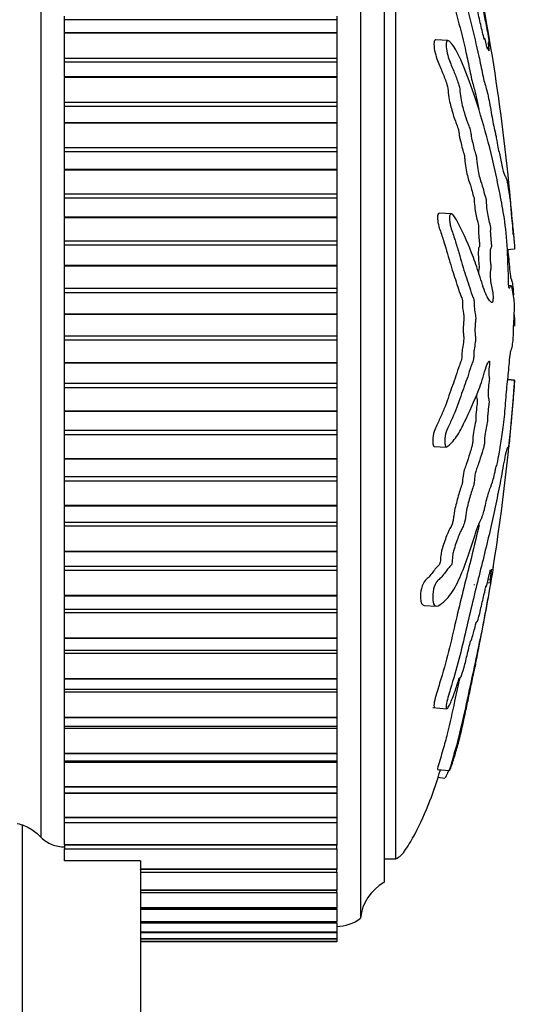
# Model space of a CAD drawing. Units: millimetres. Extents: x 0 to 835, y 0 to 1165.
# Drawn here: x 583 to 604, y 691 to 733 of the extents above; entities that cross this region are included whole.
import ezdxf
from ezdxf import colors
from ezdxf.entities.mleader import LeaderData, LeaderLine
from ezdxf.math import Vec2, Vec3

# ---------------------------------------------------------------- set-up
doc = ezdxf.new("R2010")
doc.units = ezdxf.units.MM
doc.layers.add('DV3_Défaut', color=7, linetype='Continuous')
doc.layers.add('Défaut', color=7, linetype='Continuous')

# ---------------------------------------------------------------- blocks, each defined once
blk = doc.blocks.new('_DOT')
at = {"color": 0}
blk.add_line((0, 0), (-1, 0), dxfattribs=at)
at = {"color": 0, "const_width": 0.333}
blk.add_lwpolyline([(-0.1665, 0, 1), (0.1665, 0, 1)], format="xyb", close=True, dxfattribs=at)
blk = doc.blocks.new('SE2')
at = {"layer": 'DV3_Défaut', "color": 7, "linetype": 'Continuous'}
for p, q in [((583.402, 746.003), (583.402, 698.42)), ((596.902, 746.003), (596.902, 695.003)), ((597.902, 744.503), (597.902, 696.503)), ((598.402, 697.503), (598.402, 743.503)), ((584.402, 732.965), (584.402, 733.121)), ((595.902, 733.121), (595.902, 732.965)), ((584.402, 732.415), (584.402, 732.965)), ((595.902, 732.965), (584.402, 732.965)), ((595.902, 732.965), (595.902, 732.415)), ((584.402, 732.415), (584.402, 732.396)), ((595.902, 732.415), (584.402, 732.415)), ((584.402, 731.326), (584.402, 732.396)), ((595.902, 732.396), (584.402, 732.396)), ((595.902, 732.415), (595.902, 732.396)), ((595.902, 732.396), (595.902, 731.326)), ((600.602, 732.083), (600.087, 732.111)), ((584.402, 731.164), (584.402, 731.326)), ((595.902, 731.326), (584.402, 731.326)), ((584.402, 730.544), (584.402, 731.164)), ((595.902, 731.164), (584.402, 731.164)), ((595.902, 731.326), (595.902, 731.164)), ((595.902, 731.164), (595.902, 730.544)), ((584.402, 730.544), (584.402, 730.525)), ((595.902, 730.544), (584.402, 730.544)), ((584.402, 729.467), (584.402, 730.525)), ((595.902, 730.525), (584.402, 730.525)), ((595.902, 730.544), (595.902, 730.525)), ((595.902, 730.525), (595.902, 729.467)), ((584.402, 729.3), (584.402, 729.467)), ((595.902, 729.467), (584.402, 729.467)), ((595.902, 729.467), (595.902, 729.3)), ((584.402, 728.614), (584.402, 729.3)), ((595.902, 729.3), (584.402, 729.3)), ((595.902, 729.3), (595.902, 728.614)), ((584.402, 728.614), (584.402, 728.594)), ((595.902, 728.614), (584.402, 728.614)), ((584.402, 727.554), (584.402, 728.594)), ((595.902, 728.594), (584.402, 728.594)), ((595.902, 728.614), (595.902, 728.594)), ((595.902, 728.594), (595.902, 727.554)), ((584.402, 727.383), (584.402, 727.554)), ((595.902, 727.554), (584.402, 727.554)), ((584.402, 726.634), (584.402, 727.383)), ((595.902, 727.383), (584.402, 727.383)), ((595.902, 727.554), (595.902, 727.383)), ((595.902, 727.383), (595.902, 726.634)), ((584.402, 726.634), (584.402, 726.614)), ((595.902, 726.634), (584.402, 726.634)), ((584.402, 725.599), (584.402, 726.614)), ((595.902, 726.614), (584.402, 726.614)), ((595.902, 726.634), (595.902, 726.614)), ((595.902, 726.614), (595.902, 725.599)), ((584.402, 725.424), (584.402, 725.599)), ((595.902, 725.599), (584.402, 725.599)), ((595.902, 725.599), (595.902, 725.424)), ((584.402, 724.618), (584.402, 725.424)), ((595.902, 725.424), (584.402, 725.424)), ((595.902, 725.424), (595.902, 724.618)), ((600.752, 724.76), (600.245, 724.788)), ((584.402, 724.618), (584.402, 724.598)), ((595.902, 724.618), (584.402, 724.618)), ((584.402, 723.613), (584.402, 724.598)), ((595.902, 724.598), (584.402, 724.598)), ((595.902, 724.618), (595.902, 724.598)), ((595.902, 724.598), (595.902, 723.613)), ((584.402, 723.436), (584.402, 723.613)), ((595.902, 723.613), (584.402, 723.613)), ((595.902, 723.613), (595.902, 723.436)), ((584.402, 722.577), (584.402, 723.436)), ((595.902, 723.436), (584.402, 723.436)), ((595.902, 723.436), (595.902, 722.577)), ((603.421, 723.272), (603.115, 723.24)), ((584.402, 722.577), (584.402, 722.557)), ((595.902, 722.577), (584.402, 722.577)), ((584.402, 721.608), (584.402, 722.557)), ((595.902, 722.557), (584.402, 722.557)), ((595.902, 722.577), (595.902, 722.557)), ((595.902, 722.557), (595.902, 721.608)), ((584.402, 721.43), (584.402, 721.608)), ((595.902, 721.608), (584.402, 721.608)), ((584.402, 720.524), (584.402, 721.43)), ((595.902, 721.43), (584.402, 721.43)), ((595.902, 721.608), (595.902, 721.43)), ((595.902, 721.43), (595.902, 720.524)), ((603.272, 721.726), (603.174, 721.731)), ((603.421, 720.98), (603.42, 720.989)), ((584.402, 720.524), (584.402, 720.503)), ((595.902, 720.524), (584.402, 720.524)), ((584.402, 719.596), (584.402, 720.503)), ((595.902, 720.503), (584.402, 720.503)), ((595.902, 720.524), (595.902, 720.503)), ((595.902, 720.503), (595.902, 719.596)), ((603.421, 720.027), (603.381, 720.024)), ((603.421, 720.027), (603.42, 720.018)), ((584.402, 719.419), (584.402, 719.596)), ((595.902, 719.596), (584.402, 719.596)), ((584.402, 718.47), (584.402, 719.419)), ((595.902, 719.419), (584.402, 719.419)), ((595.902, 719.596), (595.902, 719.419)), ((595.902, 719.419), (595.902, 718.47)), ((584.402, 718.47), (584.402, 718.45)), ((595.902, 718.47), (584.402, 718.47)), ((584.402, 717.59), (584.402, 718.45)), ((595.902, 718.45), (584.402, 718.45)), ((595.902, 718.47), (595.902, 718.45)), ((595.902, 718.45), (595.902, 717.59)), ((603.42, 717.718), (603.13, 717.748)), ((603.421, 717.734), (603.132, 717.764)), ((603.421, 717.734), (603.42, 717.718)), ((584.402, 717.414), (584.402, 717.59)), ((595.902, 717.59), (584.402, 717.59)), ((584.402, 716.429), (584.402, 717.414)), ((595.902, 717.414), (584.402, 717.414)), ((595.902, 717.59), (595.902, 717.414)), ((595.902, 717.414), (595.902, 716.429)), ((584.402, 716.429), (584.402, 716.408)), ((595.902, 716.429), (584.402, 716.429)), ((595.902, 716.429), (595.902, 716.408)), ((584.402, 715.602), (584.402, 716.408)), ((595.902, 716.408), (584.402, 716.408)), ((595.902, 716.408), (595.902, 715.602)), ((584.402, 715.427), (584.402, 715.602)), ((595.902, 715.602), (584.402, 715.602)), ((595.902, 715.602), (595.902, 715.427)), ((584.402, 714.412), (584.402, 715.427)), ((595.902, 715.427), (584.402, 715.427)), ((595.902, 715.427), (595.902, 714.412)), ((600.017, 714.933), (600.524, 714.905)), ((584.402, 714.412), (584.402, 714.392)), ((595.902, 714.412), (584.402, 714.412)), ((584.402, 713.643), (584.402, 714.392)), ((595.902, 714.392), (584.402, 714.392)), ((595.902, 714.412), (595.902, 714.392)), ((595.902, 714.392), (595.902, 713.643)), ((584.402, 713.471), (584.402, 713.643)), ((595.902, 713.643), (584.402, 713.643)), ((595.902, 713.643), (595.902, 713.471)), ((584.402, 712.432), (584.402, 713.471)), ((595.902, 713.471), (584.402, 713.471)), ((595.902, 713.471), (595.902, 712.432)), ((584.402, 712.432), (584.402, 712.412)), ((595.902, 712.432), (584.402, 712.432)), ((584.402, 711.725), (584.402, 712.412)), ((595.902, 712.412), (584.402, 712.412)), ((595.902, 712.432), (595.902, 712.412)), ((595.902, 712.412), (595.902, 711.725)), ((584.402, 711.558), (584.402, 711.725)), ((595.902, 711.725), (584.402, 711.725)), ((584.402, 710.5), (584.402, 711.558)), ((595.902, 711.558), (584.402, 711.558)), ((595.902, 711.725), (595.902, 711.558)), ((595.902, 711.558), (595.902, 710.5)), ((584.402, 710.5), (584.402, 710.481)), ((595.902, 710.5), (584.402, 710.5)), ((584.402, 709.86), (584.402, 710.481)), ((595.902, 710.481), (584.402, 710.481)), ((595.902, 710.5), (595.902, 710.481)), ((595.902, 710.481), (595.902, 709.86)), ((584.402, 709.698), (584.402, 709.86)), ((595.902, 709.86), (584.402, 709.86)), ((595.902, 709.86), (595.902, 709.698)), ((584.402, 708.628), (584.402, 709.698)), ((595.902, 709.698), (584.402, 709.698)), ((595.902, 709.698), (595.902, 708.628)), ((602.276, 709.182), (602.391, 709.17)), ((602.307, 709.311), (602.39, 709.303)), ((584.402, 708.628), (584.402, 708.61)), ((595.902, 708.628), (584.402, 708.628)), ((584.402, 708.059), (584.402, 708.61)), ((595.902, 708.61), (584.402, 708.61)), ((595.902, 708.628), (595.902, 708.61)), ((595.902, 708.61), (595.902, 708.059)), ((599.598, 708.214), (600.114, 708.186)), ((584.402, 707.903), (584.402, 708.059)), ((584.402, 708.059), (595.902, 708.059)), ((584.402, 706.828), (584.402, 707.903)), ((595.902, 707.903), (584.402, 707.903)), ((595.902, 708.059), (595.902, 707.903)), ((595.902, 707.903), (595.902, 706.828)), ((584.402, 706.828), (584.402, 706.811)), ((595.902, 706.828), (584.402, 706.828)), ((584.402, 706.327), (584.402, 706.811)), ((595.902, 706.811), (584.402, 706.811)), ((595.902, 706.828), (595.902, 706.811)), ((595.902, 706.811), (595.902, 706.327)), ((584.402, 706.184), (584.402, 706.327)), ((584.402, 706.327), (595.902, 706.327)), ((584.402, 705.11), (584.402, 706.184)), ((595.902, 706.184), (584.402, 706.184)), ((595.902, 706.327), (595.902, 706.184)), ((595.902, 706.184), (595.902, 705.11)), ((584.402, 705.11), (584.402, 705.094)), ((595.902, 705.11), (584.402, 705.11)), ((584.402, 704.675), (584.402, 705.094)), ((595.902, 705.094), (584.402, 705.094)), ((595.902, 705.11), (595.902, 705.094)), ((595.902, 705.094), (595.902, 704.675)), ((584.402, 704.552), (584.402, 704.675)), ((584.402, 704.675), (595.902, 704.675)), ((584.402, 703.485), (584.402, 704.552)), ((595.902, 704.552), (584.402, 704.552)), ((595.902, 704.675), (595.902, 704.552)), ((595.902, 704.552), (595.902, 703.485)), ((599.968, 703.907), (600.556, 703.845)), ((584.402, 703.485), (584.402, 703.469)), ((595.902, 703.485), (584.402, 703.485)), ((584.402, 703.112), (584.402, 703.469)), ((595.902, 703.469), (584.402, 703.469)), ((584.402, 703.015), (584.402, 703.112)), ((584.402, 703.112), (595.902, 703.112)), ((595.902, 703.485), (595.902, 703.469)), ((595.902, 703.469), (595.902, 703.112)), ((595.902, 703.112), (595.902, 703.015)), ((584.402, 701.962), (584.402, 703.015)), ((595.902, 703.015), (584.402, 703.015)), ((595.902, 703.015), (595.902, 701.962)), ((584.402, 701.962), (584.402, 701.947)), ((595.902, 701.962), (584.402, 701.962)), ((584.402, 701.648), (584.402, 701.947)), ((595.902, 701.947), (584.402, 701.947)), ((595.902, 701.962), (595.902, 701.947)), ((595.902, 701.947), (595.902, 701.648)), ((584.402, 701.583), (584.402, 701.648)), ((584.402, 701.648), (595.902, 701.648)), ((584.402, 700.551), (584.402, 701.583)), ((595.902, 701.583), (584.402, 701.583)), ((595.902, 701.648), (595.902, 701.583)), ((595.902, 701.583), (595.902, 700.551)), ((600.161, 701.289), (600.67, 701.236)), ((600.169, 700.952), (600.479, 700.92)), ((584.402, 700.551), (584.402, 700.537)), ((595.902, 700.551), (584.402, 700.551)), ((584.402, 700.291), (584.402, 700.537)), ((595.902, 700.537), (584.402, 700.537)), ((584.402, 700.265), (584.402, 700.291)), ((584.402, 700.291), (595.902, 700.291)), ((584.402, 699.259), (584.402, 700.265)), ((595.902, 700.265), (584.402, 700.265)), ((595.902, 700.551), (595.902, 700.537)), ((595.902, 700.537), (595.902, 700.291)), ((595.902, 700.291), (595.902, 700.265)), ((595.902, 700.265), (595.902, 699.259)), ((584.402, 699.259), (584.402, 699.247)), ((595.902, 699.259), (584.402, 699.259)), ((584.402, 699.049), (584.402, 699.247)), ((595.902, 699.247), (584.402, 699.247)), ((584.402, 698.095), (584.402, 699.069)), ((584.402, 699.049), (595.902, 699.049)), ((595.902, 699.259), (595.902, 699.247)), ((595.902, 699.247), (595.902, 699.049)), ((595.902, 699.069), (595.902, 698.095)), ((582.602, 698.935), (582.602, 636.503)), ((584.402, 698.095), (584.402, 698.085)), ((595.902, 698.095), (584.402, 698.095)), ((584.402, 698.085), (584.402, 697.93)), ((595.902, 698.085), (584.402, 698.085)), ((584.402, 697.422), (584.402, 697.93)), ((584.402, 697.93), (595.902, 697.93)), ((595.902, 698.095), (595.902, 698.085)), ((595.902, 697.93), (595.902, 698.085)), ((595.902, 697.93), (595.902, 697.067)), ((587.602, 697.422), (584.402, 697.422)), ((587.602, 697.422), (587.602, 697.15)), ((597.902, 697.503), (598.402, 697.503)), ((587.602, 697.15), (587.602, 636.503)), ((587.602, 697.057), (587.602, 697.067)), ((595.902, 697.067), (587.602, 697.067)), ((595.902, 697.057), (587.602, 697.057)), ((587.602, 696.942), (595.902, 696.942)), ((595.902, 697.067), (595.902, 697.057)), ((595.902, 696.942), (595.902, 697.057)), ((595.902, 696.942), (595.902, 696.179)), ((595.902, 696.179), (587.602, 696.179)), ((595.902, 696.17), (587.602, 696.17)), ((587.602, 696.089), (595.902, 696.089)), ((595.902, 696.179), (595.902, 696.17)), ((595.902, 696.089), (595.902, 696.17)), ((595.902, 696.089), (595.902, 695.437)), ((595.902, 695.437), (587.602, 695.437)), ((595.902, 695.43), (587.602, 695.43)), ((587.602, 695.376), (595.902, 695.376)), ((595.902, 695.437), (595.902, 695.43)), ((595.902, 695.376), (595.902, 695.43)), ((595.902, 695.376), (595.902, 694.846)), ((595.902, 694.846), (587.602, 694.846)), ((595.902, 694.841), (587.602, 694.841)), ((587.602, 694.809), (595.902, 694.809)), ((595.902, 694.846), (595.902, 694.841)), ((595.902, 694.809), (595.902, 694.841)), ((595.902, 694.794), (595.902, 694.409)), ((595.902, 694.409), (587.602, 694.409)), ((595.902, 694.406), (587.602, 694.406)), ((587.602, 694.391), (595.902, 694.391)), ((595.902, 694.409), (595.902, 694.406)), ((595.902, 694.391), (595.902, 694.406)), ((595.902, 694.391), (595.902, 694.13)), ((595.902, 694.13), (587.602, 694.13)), ((595.902, 694.128), (587.602, 694.128)), ((587.602, 694.123), (595.902, 694.123)), ((595.902, 694.009), (587.602, 694.009)), ((595.902, 694.008), (587.602, 694.008)), ((595.902, 694.13), (595.902, 694.128)), ((595.902, 694.123), (595.902, 694.128)), ((595.902, 694.123), (595.902, 694.009)), ((595.902, 694.009), (595.902, 694.008))]:
    blk.add_line(p, q, dxfattribs=at)
for centre, radius, start, end in [((515.92, 717.417), 87.688, 4.23584, 11.78314), ((513.409, 724.013), 90.234, 350.94365, 355.84932), ((513.409, 724.013), 90.234, 348.27892, 350.15281), ((598.887, 694.763), 2, 119.5217, 173.0981), ((595.903, 696.253), 1.6, 269.9552, 308.6249)]:
    blk.add_arc(centre, radius, start, end, dxfattribs=at)
for points, knots in [([(600.669, 739.771), (600.673, 739.769), (600.682, 739.752), (600.699, 739.722), (600.709, 739.699), (600.751, 739.59), (600.786, 739.482), (600.846, 739.294), (600.875, 739.201), (600.96, 738.918), (601.013, 738.727), (601.164, 738.144), (601.255, 737.736), (601.396, 737.079), (601.443, 736.856), (601.535, 736.418), (601.58, 736.204), (601.651, 735.862), (601.677, 735.733), (601.709, 735.575), (601.718, 735.534), (601.72, 735.531), (601.716, 735.549), (601.732, 735.476), (601.753, 735.369), (601.776, 735.254), (601.782, 735.223), (601.77, 735.282), (601.763, 735.312), (601.75, 735.375), (601.739, 735.422), (601.757, 735.323), (601.765, 735.279), (601.773, 735.231), (601.768, 735.251), (601.745, 735.356), (601.725, 735.446), (601.701, 735.55), (601.696, 735.57), (601.694, 735.564), (601.693, 735.561), (601.665, 735.684), (601.639, 735.804), (601.591, 736.03), (601.567, 736.138), (601.497, 736.458), (601.451, 736.668), (601.306, 737.327), (601.209, 737.773), (601, 738.599), (600.883, 739.01), (600.677, 739.621), (600.598, 739.844), (600.498, 740.068), (600.474, 740.104), (600.476, 740.045), (600.477, 740.024), (600.49, 739.956), (600.506, 739.896), (600.568, 739.708), (600.61, 739.589), (600.69, 739.347), (600.728, 739.226), (600.838, 738.864), (600.906, 738.624), (601.097, 737.908), (601.204, 737.438), (601.514, 736.033), (601.718, 735.107), (601.96, 733.975), (602.008, 733.751), (602.099, 733.318), (602.143, 733.111), (602.231, 732.671), (602.277, 732.431), (602.334, 732.114), (602.346, 732.049), (602.362, 731.951), (602.367, 731.915), (602.365, 731.919), (602.36, 731.939), (602.343, 732.017), (602.328, 732.076), (602.335, 731.992), (602.341, 731.947), (602.352, 731.867), (602.358, 731.827), (602.353, 731.844), (602.349, 731.858), (602.33, 731.934), (602.315, 731.995), (602.3, 732.008), (602.3, 731.965), (602.322, 731.801), (602.332, 731.732), (602.346, 731.622), (602.338, 731.644), (602.317, 731.712), (602.3, 731.766), (602.285, 731.788), (602.281, 731.784), (602.281, 731.745), (602.284, 731.721), (602.28, 731.717), (602.273, 731.745), (602.249, 731.841), (602.227, 731.931), (602.184, 732.103), (602.16, 732.197), (602.147, 732.181), (602.148, 732.147), (602.145, 732.106), (602.131, 732.162), (602.096, 732.307), (602.071, 732.411), (601.997, 732.729), (601.947, 732.947), (601.87, 733.278), (601.844, 733.389), (601.792, 733.611), (601.764, 733.727), (601.733, 733.797), (601.727, 733.793), (601.715, 733.785), (601.706, 733.793), (601.665, 733.969), (601.637, 734.084), (601.554, 734.405), (601.5, 734.597), (601.418, 734.895), (601.389, 735.007), (601.349, 735.083), (601.336, 735.065), (601.283, 735.239), (601.253, 735.372), (601.195, 735.628), (601.166, 735.757), (601.074, 736.125), (601.009, 736.347), (600.908, 736.624), (600.872, 736.718), (600.824, 736.808), (600.81, 736.826), (600.792, 736.811), (600.791, 736.776), (600.784, 736.737), (600.782, 736.724), (600.768, 736.738), (600.757, 736.77), (600.727, 736.861), (600.707, 736.93), (600.646, 737.125), (600.603, 737.252), (600.468, 737.618), (600.37, 737.847), (600.214, 738.218), (600.162, 738.35), (600.047, 738.551), (600.002, 738.569), (599.933, 738.475), (599.968, 738.227), (600.132, 737.679), (600.242, 737.409), (600.533, 736.626), (600.704, 736.11), (601.146, 734.626), (601.354, 733.696), (601.693, 732.341), (601.806, 731.902), (601.967, 731.169), (602.018, 730.898), (602.096, 730.526), (602.122, 730.412), (602.175, 730.228), (602.201, 730.15), (602.278, 729.863), (602.329, 729.616), (602.429, 729.088), (602.475, 728.804), (602.547, 728.439), (602.572, 728.331), (602.607, 728.184), (602.618, 728.136), (602.641, 728.015), (602.653, 727.937), (602.71, 727.55), (602.753, 727.421), (602.837, 727.063), (602.878, 726.85), (602.955, 726.502), (602.987, 726.413), (603.04, 726.322), (603.062, 726.298), (603.115, 726.094), (603.149, 725.866), (603.189, 725.626), (603.201, 725.559), (603.226, 725.395), (603.24, 725.291), (603.269, 725.006), (603.284, 724.841), (603.311, 724.528), (603.325, 724.379), (603.35, 724.112), (603.361, 724.001), (603.377, 723.863), (603.379, 723.868), (603.389, 723.753), (603.395, 723.673), (603.404, 723.565), (603.404, 723.56), (603.409, 723.488), (603.413, 723.43), (603.419, 723.331), (603.42, 723.301), (603.421, 723.272)], [0, 0, 0, 0, 0.00303, 0.00303, 0.006578, 0.006578, 0.013674, 0.013674, 0.02077, 0.02077, 0.034962, 0.034962, 0.063345, 0.063345, 0.077537, 0.077537, 0.091729, 0.091729, 0.098824, 0.098824, 0.102372, 0.102372, 0.10592, 0.10592, 0.113016, 0.113016, 0.116564, 0.116564, 0.120112, 0.120112, 0.127208, 0.127208, 0.130756, 0.130756, 0.134304, 0.134304, 0.1414, 0.1414, 0.144948, 0.144948, 0.148496, 0.148496, 0.155591, 0.155591, 0.162687, 0.162687, 0.176879, 0.176879, 0.205263, 0.205263, 0.233646, 0.233646, 0.247838, 0.247838, 0.254934, 0.254934, 0.258482, 0.258482, 0.262029, 0.262029, 0.269125, 0.269125, 0.276221, 0.276221, 0.290413, 0.290413, 0.318796, 0.318796, 0.375563, 0.375563, 0.389755, 0.389755, 0.403947, 0.403947, 0.418139, 0.418139, 0.421687, 0.421687, 0.423461, 0.423461, 0.425235, 0.425235, 0.43233, 0.43233, 0.435878, 0.435878, 0.437652, 0.437652, 0.439426, 0.439426, 0.446522, 0.446522, 0.453618, 0.453618, 0.457166, 0.457166, 0.460714, 0.460714, 0.46781, 0.46781, 0.471358, 0.471358, 0.473132, 0.473132, 0.474906, 0.474906, 0.482001, 0.482001, 0.489097, 0.489097, 0.492645, 0.492645, 0.496193, 0.496193, 0.503289, 0.503289, 0.517481, 0.517481, 0.524577, 0.524577, 0.531673, 0.531673, 0.53522, 0.53522, 0.538768, 0.538768, 0.545864, 0.545864, 0.560056, 0.560056, 0.567152, 0.567152, 0.574248, 0.574248, 0.581344, 0.581344, 0.58844, 0.58844, 0.602631, 0.602631, 0.609727, 0.609727, 0.613275, 0.613275, 0.616823, 0.616823, 0.618597, 0.618597, 0.620371, 0.620371, 0.623919, 0.623919, 0.631015, 0.631015, 0.645206, 0.645206, 0.652302, 0.652302, 0.659398, 0.659398, 0.67359, 0.67359, 0.687782, 0.687782, 0.716165, 0.716165, 0.772932, 0.772932, 0.801316, 0.801316, 0.815507, 0.815507, 0.822603, 0.822603, 0.829699, 0.829699, 0.843891, 0.843891, 0.858083, 0.858083, 0.865178, 0.865178, 0.868726, 0.868726, 0.872274, 0.872274, 0.886466, 0.886466, 0.900658, 0.900658, 0.91485, 0.91485, 0.929041, 0.929041, 0.943233, 0.943233, 0.950329, 0.950329, 0.957425, 0.957425, 0.964521, 0.964521, 0.971617, 0.971617, 0.978712, 0.978712, 0.985808, 0.985808, 0.989356, 0.989356, 0.992904, 0.992904, 0.996452, 0.996452, 1, 1, 1, 1]), ([(599.48, 738.498), (599.447, 738.493), (599.433, 738.434), (599.448, 738.164), (599.536, 737.865), (599.741, 737.313), (599.845, 737.053), (600.037, 736.529), (600.127, 736.268), (600.376, 735.501), (600.515, 735.01), (600.762, 734.053), (600.873, 733.587), (601.1, 732.67), (601.215, 732.227), (601.381, 731.524), (601.435, 731.281), (601.541, 730.762), (601.592, 730.481), (601.672, 730.197), (601.698, 730.118), (601.75, 729.931), (601.775, 729.824), (601.836, 729.544), (601.872, 729.36), (601.906, 729.172)], [0, 0, 0, 0, 0.037056, 0.037056, 0.112723, 0.112723, 0.18839, 0.18839, 0.264058, 0.264058, 0.415392, 0.415392, 0.566727, 0.566727, 0.718061, 0.718061, 0.793728, 0.793728, 0.869396, 0.869396, 0.907229, 0.907229, 0.945063, 0.945063, 1, 1, 1, 1]), ([(603.2, 721.604), (603.189, 721.607), (603.175, 721.681), (603.165, 721.917), (603.166, 722.039), (603.158, 722.282), (603.151, 722.402), (603.141, 722.644), (603.138, 722.766), (603.119, 723.374), (603.079, 723.855), (602.978, 724.69), (602.916, 725.005), (602.791, 725.671), (602.725, 726.003), (602.513, 726.99), (602.355, 727.637), (602.014, 728.869), (601.83, 729.457), (601.456, 730.53), (601.28, 730.989), (600.957, 731.665), (600.837, 731.879), (600.671, 732.046), (600.637, 732.078), (600.573, 732.087), (600.546, 732.052), (600.527, 731.886), (600.533, 731.767), (600.578, 731.525), (600.612, 731.41), (600.713, 731.11), (600.783, 730.953), (600.911, 730.638), (600.971, 730.487), (601.054, 730.241), (601.084, 730.154), (601.119, 729.916), (601.128, 729.789), (601.184, 729.43), (601.238, 729.239), (601.334, 728.902), (601.383, 728.759), (601.457, 728.559), (601.481, 728.498), (601.53, 728.36), (601.558, 728.285), (601.582, 728.101), (601.588, 728.036), (601.608, 727.92), (601.62, 727.873), (601.656, 727.742), (601.679, 727.645), (601.724, 727.437), (601.749, 727.363), (601.787, 727.258), (601.801, 727.214), (601.817, 727.087), (601.82, 727.019), (601.852, 726.69), (601.898, 726.453), (601.994, 726.108), (602.044, 725.993), (602.113, 725.744), (602.134, 725.633), (602.169, 725.516), (602.181, 725.497), (602.205, 725.436), (602.218, 725.379), (602.218, 725.196), (602.234, 725.056), (602.267, 724.815), (602.288, 724.718), (602.329, 724.526), (602.348, 724.421), (602.379, 724.297), (602.392, 724.268), (602.406, 724.146), (602.397, 724.094), (602.395, 723.908), (602.408, 723.763), (602.426, 723.572), (602.434, 723.512), (602.444, 723.418), (602.446, 723.376), (602.437, 723.348), (602.431, 723.347), (602.416, 723.332), (602.406, 723.312), (602.392, 723.228), (602.389, 723.163), (602.387, 722.968), (602.39, 722.825), (602.409, 722.635), (602.417, 722.575), (602.422, 722.437), (602.407, 722.418), (602.387, 722.28), (602.386, 722.118), (602.41, 721.871), (602.43, 721.786), (602.467, 721.614), (602.485, 721.53), (602.507, 721.372), (602.513, 721.307), (602.512, 721.173), (602.506, 721.11), (602.48, 720.996), (602.456, 721.014), (602.347, 721.106), (602.256, 721.236), (602.078, 721.708), (601.989, 722.017), (601.803, 722.59), (601.705, 722.861), (601.406, 723.629), (601.215, 724.058), (600.897, 724.623), (600.826, 724.756), (600.733, 724.761), (600.714, 724.751), (600.681, 724.701), (600.665, 724.654), (600.67, 724.517), (600.681, 724.451), (600.699, 724.32), (600.709, 724.254), (600.751, 724.092), (600.786, 724.015), (600.846, 723.835), (600.875, 723.745), (600.96, 723.475), (601.013, 723.296), (601.164, 722.773), (601.255, 722.447), (601.396, 722.024), (601.443, 721.889), (601.535, 721.606), (601.58, 721.457), (601.651, 721.265), (601.677, 721.223), (601.709, 721.106), (601.718, 721.046), (601.72, 720.912), (601.716, 720.843), (601.732, 720.658), (601.753, 720.569), (601.776, 720.409), (601.782, 720.339), (601.77, 720.219), (601.763, 720.158), (601.75, 719.967), (601.739, 719.823), (601.757, 719.648), (601.765, 719.595), (601.773, 719.47), (601.768, 719.398), (601.745, 719.228), (601.725, 719.126), (601.701, 718.954), (601.696, 718.888), (601.694, 718.756), (601.693, 718.684), (601.665, 718.533), (601.639, 718.475), (601.591, 718.35), (601.567, 718.28), (601.497, 718.062), (601.451, 717.911), (601.306, 717.507), (601.209, 717.248), (601, 716.635), (600.883, 716.332), (600.677, 715.88), (600.598, 715.751), (600.498, 715.441), (600.474, 715.305), (600.476, 715.117), (600.477, 715.053), (600.49, 714.941), (600.506, 714.904), (600.568, 714.907), (600.61, 714.959), (600.69, 715.028), (600.728, 715.064), (600.838, 715.179), (600.906, 715.264), (601.097, 715.539), (601.204, 715.751), (601.514, 716.397), (601.718, 716.848), (601.96, 717.47), (602.008, 717.599), (602.099, 717.889), (602.143, 718.051), (602.231, 718.332), (602.277, 718.443), (602.334, 718.524), (602.346, 718.546), (602.362, 718.534), (602.367, 718.513), (602.365, 718.446), (602.36, 718.418), (602.343, 718.271), (602.328, 718.127), (602.335, 717.946), (602.341, 717.895), (602.352, 717.836), (602.358, 717.818), (602.353, 717.754), (602.349, 717.724), (602.33, 717.577), (602.315, 717.458), (602.3, 717.19), (602.3, 717.044), (602.322, 716.932), (602.332, 716.918), (602.346, 716.842), (602.338, 716.761), (602.317, 716.575), (602.3, 716.452), (602.285, 716.253), (602.281, 716.185), (602.281, 716.093), (602.284, 716.064), (602.28, 715.997), (602.273, 715.971), (602.249, 715.836), (602.227, 715.738), (602.184, 715.536), (602.16, 715.419), (602.147, 715.219), (602.148, 715.158), (602.145, 715.029), (602.131, 714.973), (602.096, 714.835), (602.071, 714.753), (601.997, 714.511), (601.947, 714.36), (601.87, 714.137), (601.844, 714.064), (601.792, 713.919), (601.764, 713.834), (601.733, 713.635), (601.727, 713.563), (601.715, 713.421), (601.706, 713.341), (601.665, 713.225), (601.637, 713.144), (601.554, 712.874), (601.5, 712.669), (601.418, 712.372), (601.389, 712.273), (601.349, 712.005), (601.336, 711.847), (601.283, 711.629), (601.253, 711.57), (601.195, 711.459), (601.166, 711.405), (601.074, 711.209), (601.009, 711.038), (600.908, 710.733), (600.872, 710.627), (600.824, 710.44), (600.81, 710.369), (600.792, 710.229), (600.791, 710.164), (600.784, 710.063), (600.782, 710.028), (600.768, 709.958), (600.757, 709.936), (600.727, 709.892), (600.707, 709.877), (600.646, 709.815), (600.603, 709.763), (600.468, 709.587), (600.37, 709.446), (600.214, 709.299), (600.162, 709.268), (600.047, 709.09), (600.002, 708.931), (599.933, 708.508), (599.968, 708.277), (600.132, 708.143), (600.242, 708.219), (600.533, 708.44), (600.704, 708.644), (601.146, 709.374), (601.354, 710.018), (601.693, 711.022), (601.806, 711.378), (601.967, 711.789), (602.018, 711.882), (602.096, 712.078), (602.122, 712.163), (602.175, 712.388), (602.201, 712.516), (602.278, 712.84), (602.329, 712.998), (602.429, 713.273), (602.475, 713.374), (602.547, 713.637), (602.572, 713.745), (602.607, 713.92), (602.618, 713.979), (602.641, 714.071), (602.653, 714.099), (602.71, 714.24), (602.753, 714.544), (602.837, 715.048), (602.878, 715.277), (602.955, 715.789), (602.987, 716.102), (603.04, 716.728), (603.062, 717.046), (603.115, 717.648), (603.149, 717.89), (603.189, 718.304), (603.201, 718.451), (603.226, 718.726), (603.24, 718.858), (603.269, 718.995), (603.284, 719.014), (603.311, 719.089), (603.325, 719.15), (603.35, 719.352), (603.361, 719.485), (603.377, 719.787), (603.379, 719.966), (603.389, 720.196), (603.395, 720.239), (603.404, 720.367), (603.404, 720.461), (603.409, 720.613), (603.413, 720.678), (603.419, 720.818), (603.42, 720.898), (603.421, 720.98)], [0, 0, 0, 0, 0.003832, 0.003832, 0.007865, 0.007865, 0.011898, 0.011898, 0.015931, 0.015931, 0.032063, 0.032063, 0.048196, 0.048196, 0.064328, 0.064328, 0.096592, 0.096592, 0.128857, 0.128857, 0.161121, 0.161121, 0.177254, 0.177254, 0.181287, 0.181287, 0.18532, 0.18532, 0.189353, 0.189353, 0.193386, 0.193386, 0.201452, 0.201452, 0.209518, 0.209518, 0.213551, 0.213551, 0.217584, 0.217584, 0.225651, 0.225651, 0.233717, 0.233717, 0.23775, 0.23775, 0.241783, 0.241783, 0.243799, 0.243799, 0.245816, 0.245816, 0.249849, 0.249849, 0.253882, 0.253882, 0.255899, 0.255899, 0.257915, 0.257915, 0.265981, 0.265981, 0.274047, 0.274047, 0.278081, 0.278081, 0.280097, 0.280097, 0.282114, 0.282114, 0.286147, 0.286147, 0.29018, 0.29018, 0.294213, 0.294213, 0.296229, 0.296229, 0.298246, 0.298246, 0.302279, 0.302279, 0.304295, 0.304295, 0.305304, 0.305304, 0.306312, 0.306312, 0.308329, 0.308329, 0.310345, 0.310345, 0.314378, 0.314378, 0.316395, 0.316395, 0.318411, 0.318411, 0.322444, 0.322444, 0.326477, 0.326477, 0.33051, 0.33051, 0.332527, 0.332527, 0.334543, 0.334543, 0.338577, 0.338577, 0.354709, 0.354709, 0.370841, 0.370841, 0.386973, 0.386973, 0.419238, 0.419238, 0.427304, 0.427304, 0.429321, 0.429321, 0.431337, 0.431337, 0.433354, 0.433354, 0.43537, 0.43537, 0.439403, 0.439403, 0.443436, 0.443436, 0.451503, 0.451503, 0.467635, 0.467635, 0.475701, 0.475701, 0.483767, 0.483767, 0.4878, 0.4878, 0.489817, 0.489817, 0.491833, 0.491833, 0.495866, 0.495866, 0.497883, 0.497883, 0.499899, 0.499899, 0.503932, 0.503932, 0.505949, 0.505949, 0.507965, 0.507965, 0.511999, 0.511999, 0.514015, 0.514015, 0.516032, 0.516032, 0.520065, 0.520065, 0.524098, 0.524098, 0.532164, 0.532164, 0.548296, 0.548296, 0.564428, 0.564428, 0.572495, 0.572495, 0.576528, 0.576528, 0.578544, 0.578544, 0.580561, 0.580561, 0.584594, 0.584594, 0.588627, 0.588627, 0.596693, 0.596693, 0.612825, 0.612825, 0.64509, 0.64509, 0.653156, 0.653156, 0.661222, 0.661222, 0.669288, 0.669288, 0.671305, 0.671305, 0.672313, 0.672313, 0.673321, 0.673321, 0.677354, 0.677354, 0.679371, 0.679371, 0.680379, 0.680379, 0.681387, 0.681387, 0.685421, 0.685421, 0.689454, 0.689454, 0.69147, 0.69147, 0.693487, 0.693487, 0.69752, 0.69752, 0.699536, 0.699536, 0.700545, 0.700545, 0.701553, 0.701553, 0.705586, 0.705586, 0.709619, 0.709619, 0.711636, 0.711636, 0.713652, 0.713652, 0.717685, 0.717685, 0.725751, 0.725751, 0.729784, 0.729784, 0.733817, 0.733817, 0.735834, 0.735834, 0.73785, 0.73785, 0.741884, 0.741884, 0.74995, 0.74995, 0.753983, 0.753983, 0.758016, 0.758016, 0.762049, 0.762049, 0.766082, 0.766082, 0.774148, 0.774148, 0.778181, 0.778181, 0.780198, 0.780198, 0.782214, 0.782214, 0.783222, 0.783222, 0.784231, 0.784231, 0.786247, 0.786247, 0.79028, 0.79028, 0.798347, 0.798347, 0.80238, 0.80238, 0.806413, 0.806413, 0.814479, 0.814479, 0.822545, 0.822545, 0.838677, 0.838677, 0.870942, 0.870942, 0.887074, 0.887074, 0.89514, 0.89514, 0.899173, 0.899173, 0.903206, 0.903206, 0.911272, 0.911272, 0.919339, 0.919339, 0.923372, 0.923372, 0.925388, 0.925388, 0.927405, 0.927405, 0.935471, 0.935471, 0.943537, 0.943537, 0.951603, 0.951603, 0.959669, 0.959669, 0.967735, 0.967735, 0.971769, 0.971769, 0.975802, 0.975802, 0.979835, 0.979835, 0.983868, 0.983868, 0.987901, 0.987901, 0.991934, 0.991934, 0.99395, 0.99395, 0.995967, 0.995967, 0.997983, 0.997983, 1, 1, 1, 1]), ([(600.083, 732.112), (600.07, 732.113), (600.057, 732.107), (600.019, 732.055), (600.008, 731.961), (600.024, 731.726), (600.053, 731.591), (600.154, 731.243), (600.232, 731.074), (600.371, 730.742), (600.436, 730.586), (600.526, 730.335), (600.557, 730.258), (600.605, 730.035), (600.615, 729.899), (600.664, 729.523), (600.721, 729.317), (600.82, 728.965), (600.87, 728.814), (600.946, 728.608), (600.971, 728.544), (601.021, 728.406), (601.05, 728.339), (601.076, 728.155), (601.082, 728.089), (601.101, 727.968), (601.113, 727.917), (601.15, 727.781), (601.174, 727.686), (601.219, 727.472), (601.245, 727.393), (601.283, 727.288), (601.298, 727.245), (601.314, 727.118), (601.317, 727.049), (601.349, 726.723), (601.395, 726.484), (601.491, 726.139), (601.542, 726.022), (601.612, 725.773), (601.633, 725.662), (601.667, 725.546), (601.679, 725.526), (601.702, 725.467), (601.717, 725.414), (601.718, 725.232), (601.732, 725.1), (601.763, 724.862), (601.783, 724.766), (601.823, 724.58), (601.842, 724.479), (601.872, 724.351), (601.883, 724.321), (601.902, 724.228), (601.902, 724.158), (601.892, 724.002), (601.904, 723.857), (601.92, 723.67), (601.926, 723.609), (601.936, 723.52), (601.94, 723.491), (601.946, 723.43), (601.945, 723.395), (601.932, 723.367), (601.921, 723.368), (601.903, 723.324), (601.896, 723.283), (601.885, 723.117), (601.887, 722.978), (601.898, 722.785), (601.904, 722.724), (601.917, 722.605), (601.925, 722.528), (601.914, 722.429), (601.902, 722.415), (601.895, 722.336), (601.894, 722.31), (601.893, 722.284)], [0, 0, 0, 0, 0.012097, 0.012097, 0.041395, 0.041395, 0.070694, 0.070694, 0.129291, 0.129291, 0.187888, 0.187888, 0.217187, 0.217187, 0.246486, 0.246486, 0.305083, 0.305083, 0.36368, 0.36368, 0.392979, 0.392979, 0.422277, 0.422277, 0.436927, 0.436927, 0.451576, 0.451576, 0.480874, 0.480874, 0.510173, 0.510173, 0.524822, 0.524822, 0.539472, 0.539472, 0.598069, 0.598069, 0.656666, 0.656666, 0.685965, 0.685965, 0.700614, 0.700614, 0.715263, 0.715263, 0.744562, 0.744562, 0.77386, 0.77386, 0.803159, 0.803159, 0.817808, 0.817808, 0.832458, 0.832458, 0.861756, 0.861756, 0.876406, 0.876406, 0.88373, 0.88373, 0.891055, 0.891055, 0.905704, 0.905704, 0.920353, 0.920353, 0.949652, 0.949652, 0.964301, 0.964301, 0.978951, 0.978951, 0.9936, 0.9936, 1, 1, 1, 1]), ([(600.244, 724.789), (600.222, 724.79), (600.201, 724.776), (600.166, 724.712), (600.155, 724.655), (600.165, 724.527), (600.175, 724.464), (600.201, 724.278), (600.231, 724.179), (600.322, 723.924), (600.379, 723.752), (600.538, 723.241), (600.632, 722.906), (600.811, 722.302), (600.9, 722.051), (601.031, 721.648), (601.074, 721.508), (601.141, 721.321), (601.164, 721.268), (601.198, 721.182), (601.209, 721.145), (601.222, 721.033), (601.219, 720.964), (601.219, 720.77), (601.241, 720.66), (601.268, 720.506), (601.277, 720.454), (601.283, 720.319), (601.272, 720.258), (601.261, 720.13), (601.257, 720.064), (601.249, 719.93), (601.244, 719.859), (601.252, 719.727), (601.26, 719.673), (601.272, 719.554), (601.274, 719.48), (601.255, 719.29), (601.233, 719.193), (601.208, 719.022), (601.2, 718.966), (601.195, 718.824), (601.197, 718.743), (601.174, 718.572), (601.147, 718.516), (601.098, 718.39), (601.074, 718.321), (601.004, 718.103), (600.957, 717.95), (600.86, 717.677), (600.811, 717.549), (600.661, 717.139), (600.559, 716.812), (600.376, 716.355), (600.311, 716.205), (600.169, 715.901), (600.088, 715.771), (599.986, 715.454), (599.964, 715.314), (599.968, 715.125), (599.97, 715.06), (599.984, 714.961), (599.999, 714.937), (600.017, 714.934)], [0, 0, 0, 0, 0.016251, 0.016251, 0.029222, 0.029222, 0.042194, 0.042194, 0.068138, 0.068138, 0.120026, 0.120026, 0.2238, 0.2238, 0.327575, 0.327575, 0.379463, 0.379463, 0.405407, 0.405407, 0.418379, 0.418379, 0.43135, 0.43135, 0.457294, 0.457294, 0.470266, 0.470266, 0.483238, 0.483238, 0.49621, 0.49621, 0.509182, 0.509182, 0.522153, 0.522153, 0.535125, 0.535125, 0.561069, 0.561069, 0.574041, 0.574041, 0.587013, 0.587013, 0.612957, 0.612957, 0.6389, 0.6389, 0.690788, 0.690788, 0.742675, 0.742675, 0.84645, 0.84645, 0.898338, 0.898338, 0.950225, 0.950225, 0.976169, 0.976169, 0.989141, 0.989141, 1, 1, 1, 1]), ([(603.132, 723.24), (603.147, 723.107), (603.162, 722.978), (603.189, 722.702), (603.201, 722.556), (603.226, 722.281), (603.24, 722.148), (603.269, 722.012), (603.284, 721.993), (603.311, 721.917), (603.325, 721.856), (603.35, 721.654), (603.361, 721.521), (603.37, 721.357), (603.371, 721.342), (603.371, 721.328)], [0, 0, 0, 0, 0.1638936, 0.1638936, 0.3280958, 0.3280958, 0.4922981, 0.4922981, 0.6565003, 0.6565003, 0.8207025, 0.8207025, 0.9849048, 0.9849048, 1, 1, 1, 1]), ([(603.42, 720.989), (603.406, 721.095), (603.39, 721.197), (603.357, 721.385), (603.341, 721.528), (603.304, 721.704), (603.283, 721.734), (603.253, 721.719), (603.243, 721.703), (603.229, 721.669), (603.225, 721.656), (603.221, 721.644)], [0, 0, 0, 0, 0.27057, 0.27057, 0.541141, 0.541141, 0.811711, 0.811711, 0.946996, 0.946996, 1, 1, 1, 1]), ([(603.406, 720.499), (603.406, 720.489), (603.406, 720.479), (603.409, 720.393), (603.413, 720.328), (603.419, 720.189), (603.42, 720.108), (603.421, 720.027)], [0, 0, 0, 0, 0.058863, 0.058863, 0.529431, 0.529431, 1, 1, 1, 1]), ([(603.42, 717.718), (603.406, 717.52), (603.39, 717.319), (603.357, 716.91), (603.341, 716.728), (603.304, 716.315), (603.283, 716.078), (603.253, 715.734), (603.243, 715.618), (603.223, 715.392), (603.213, 715.282), (603.19, 715.048), (603.175, 714.913), (603.165, 714.869), (603.166, 714.912), (603.158, 714.903), (603.151, 714.875), (603.141, 714.856), (603.138, 714.871), (603.119, 714.942), (603.079, 714.805), (602.978, 714.332), (602.916, 713.964), (602.791, 713.291), (602.725, 712.954), (602.513, 711.938), (602.355, 711.251), (602.014, 709.84), (601.83, 709.115), (601.456, 707.585), (601.28, 706.757), (600.957, 705.526), (600.837, 705.109), (600.671, 704.557), (600.637, 704.447), (600.573, 704.212), (600.546, 704.088), (600.527, 703.905), (600.533, 703.846), (600.578, 703.845), (600.612, 703.891), (600.713, 704.075), (600.783, 704.257), (600.911, 704.61), (600.971, 704.794), (601.054, 705.054), (601.084, 705.152), (601.119, 705.188), (601.128, 705.158), (601.184, 705.242), (601.238, 705.426), (601.334, 705.777), (601.383, 705.974), (601.457, 706.282), (601.481, 706.388), (601.53, 706.59), (601.558, 706.706), (601.582, 706.738), (601.588, 706.736), (601.608, 706.786), (601.62, 706.83), (601.656, 706.964), (601.679, 707.043), (601.724, 707.185), (601.749, 707.288), (601.787, 707.451), (601.801, 707.508), (601.817, 707.534), (601.82, 707.516), (601.852, 707.534), (601.898, 707.685), (601.994, 708.072), (602.044, 708.307), (602.113, 708.603), (602.134, 708.678), (602.169, 708.831), (602.181, 708.896), (602.205, 709.009), (602.218, 709.068), (602.218, 708.99), (602.234, 709.028), (602.267, 709.131), (602.288, 709.223), (602.329, 709.399), (602.348, 709.479), (602.379, 709.629), (602.392, 709.696), (602.406, 709.746), (602.397, 709.671), (602.396, 709.633), (602.397, 709.625), (602.398, 709.623)], [0, 0, 0, 0, 0.024305, 0.024305, 0.048609, 0.048609, 0.072914, 0.072914, 0.085067, 0.085067, 0.097219, 0.097219, 0.109371, 0.109371, 0.121524, 0.121524, 0.133676, 0.133676, 0.145828, 0.145828, 0.194438, 0.194438, 0.243047, 0.243047, 0.291657, 0.291657, 0.388876, 0.388876, 0.486095, 0.486095, 0.583314, 0.583314, 0.631923, 0.631923, 0.644075, 0.644075, 0.656228, 0.656228, 0.66838, 0.66838, 0.680533, 0.680533, 0.704837, 0.704837, 0.729142, 0.729142, 0.741294, 0.741294, 0.753447, 0.753447, 0.777751, 0.777751, 0.802056, 0.802056, 0.814209, 0.814209, 0.826361, 0.826361, 0.832437, 0.832437, 0.838513, 0.838513, 0.850666, 0.850666, 0.862818, 0.862818, 0.868894, 0.868894, 0.87497, 0.87497, 0.899275, 0.899275, 0.92358, 0.92358, 0.935732, 0.935732, 0.941808, 0.941808, 0.947885, 0.947885, 0.960037, 0.960037, 0.972189, 0.972189, 0.984342, 0.984342, 0.990418, 0.990418, 0.996494, 0.996494, 1, 1, 1, 1]), ([(603.406, 717.47), (603.406, 717.474), (603.406, 717.478), (603.409, 717.518), (603.413, 717.576), (603.419, 717.675), (603.42, 717.705), (603.421, 717.734)], [0, 0, 0, 0, 0.058338, 0.058338, 0.529169, 0.529169, 1, 1, 1, 1]), ([(601.808, 717.095), (601.811, 717.04), (601.817, 716.993), (601.834, 716.935), (601.848, 716.924), (601.844, 716.791), (601.835, 716.728), (601.812, 716.544), (601.797, 716.417), (601.785, 716.219), (601.785, 716.155), (601.787, 716.036), (601.772, 715.974), (601.741, 715.809), (601.719, 715.715), (601.676, 715.5), (601.654, 715.364), (601.65, 715.169), (601.654, 715.097), (601.632, 714.98), (601.619, 714.94), (601.583, 714.805), (601.557, 714.722), (601.481, 714.479), (601.429, 714.325), (601.35, 714.1), (601.323, 714.031), (601.27, 713.866), (601.243, 713.736), (601.224, 713.521), (601.22, 713.443), (601.197, 713.317), (601.181, 713.292), (601.139, 713.17), (601.111, 713.08), (601.028, 712.795), (600.973, 712.595), (600.891, 712.284), (600.869, 712.148), (600.843, 711.936), (600.834, 711.863), (600.808, 711.742), (600.794, 711.694), (600.721, 711.501), (600.661, 711.426), (600.532, 711.125), (600.462, 710.928), (600.354, 710.589), (600.314, 710.454), (600.289, 710.238), (600.288, 710.172), (600.281, 710.067), (600.276, 710.026), (600.257, 709.965), (600.246, 709.95), (600.194, 709.885), (600.151, 709.853), (600.06, 709.744), (600.012, 709.68), (599.912, 709.549), (599.86, 709.484), (599.752, 709.371), (599.697, 709.334), (599.579, 709.209), (599.517, 709.08), (599.448, 708.794), (599.433, 708.648), (599.447, 708.332), (599.513, 708.227), (599.596, 708.216)], [0, 0, 0, 0, 0.015828, 0.015828, 0.031846, 0.031846, 0.047865, 0.047865, 0.079901, 0.079901, 0.09592, 0.09592, 0.111938, 0.111938, 0.143974, 0.143974, 0.176011, 0.176011, 0.192029, 0.192029, 0.208048, 0.208048, 0.240084, 0.240084, 0.304158, 0.304158, 0.336194, 0.336194, 0.368231, 0.368231, 0.384249, 0.384249, 0.400268, 0.400268, 0.432304, 0.432304, 0.496378, 0.496378, 0.528414, 0.528414, 0.544433, 0.544433, 0.560451, 0.560451, 0.624524, 0.624524, 0.688598, 0.688598, 0.720634, 0.720634, 0.736653, 0.736653, 0.744662, 0.744662, 0.752671, 0.752671, 0.784707, 0.784707, 0.816744, 0.816744, 0.848781, 0.848781, 0.880817, 0.880817, 0.912854, 0.912854, 0.944891, 0.944891, 1, 1, 1, 1]), ([(601.924, 711.625), (601.8, 711.087), (601.668, 710.54), (601.339, 709.213), (601.139, 708.422), (600.838, 707.145), (600.74, 706.704), (600.519, 705.828), (600.395, 705.395), (600.219, 704.816), (600.183, 704.699), (600.11, 704.461), (600.072, 704.336), (600.019, 704.095), (600.008, 703.991), (600.019, 703.915), (600.026, 703.904), (600.035, 703.901)], [0, 0, 0, 0, 0.2323044, 0.2323044, 0.548654, 0.548654, 0.7068287, 0.7068287, 0.8650035, 0.8650035, 0.9045472, 0.9045472, 0.9440909, 0.9440909, 0.9836346, 0.9836346, 1, 1, 1, 1]), ([(602.512, 709.816), (602.513, 709.816), (602.513, 709.815), (602.512, 709.805), (602.506, 709.767), (602.48, 709.602), (602.456, 709.456), (602.347, 708.804), (602.256, 708.296), (602.078, 707.359), (601.989, 706.922), (601.803, 706.032), (601.705, 705.58), (601.406, 704.2), (601.215, 703.233), (600.897, 702.058), (600.826, 701.818), (600.733, 701.493), (600.714, 701.428), (600.681, 701.305), (600.665, 701.242), (600.67, 701.231), (600.681, 701.252), (600.699, 701.285), (600.709, 701.307), (600.751, 701.417), (600.786, 701.525), (600.846, 701.712), (600.875, 701.806), (600.96, 702.088), (601.013, 702.279), (601.164, 702.862), (601.255, 703.27), (601.396, 703.927), (601.443, 704.15), (601.535, 704.588), (601.58, 704.802), (601.651, 705.144), (601.677, 705.273), (601.709, 705.431), (601.718, 705.472), (601.72, 705.476), (601.716, 705.457), (601.73, 705.524), (601.747, 705.61), (601.762, 705.682)], [0, 0, 0, 0, 0.001434, 0.001434, 0.013802, 0.013802, 0.038538, 0.038538, 0.137482, 0.137482, 0.236425, 0.236425, 0.335369, 0.335369, 0.533256, 0.533256, 0.582727, 0.582727, 0.595095, 0.595095, 0.607463, 0.607463, 0.619831, 0.619831, 0.632199, 0.632199, 0.656935, 0.656935, 0.681671, 0.681671, 0.731143, 0.731143, 0.830086, 0.830086, 0.879558, 0.879558, 0.92903, 0.92903, 0.953765, 0.953765, 0.966133, 0.966133, 0.978501, 0.978501, 1, 1, 1, 1]), ([(602.444, 709.754), (602.444, 709.752), (602.444, 709.745), (602.437, 709.697), (602.431, 709.662), (602.416, 709.562), (602.406, 709.496), (602.392, 709.388), (602.389, 709.357), (602.388, 709.318), (602.388, 709.306), (602.39, 709.305)], [0, 0, 0, 0, 0.069639, 0.069639, 0.202401, 0.202401, 0.467925, 0.467925, 0.733449, 0.733449, 1, 1, 1, 1]), ([(602.419, 709.404), (602.419, 709.404), (602.419, 709.404), (602.422, 709.405), (602.407, 709.315), (602.391, 709.2), (602.388, 709.165), (602.39, 709.168)], [0, 0, 0, 0, 0.007071, 0.007071, 0.425194, 0.425194, 1, 1, 1, 1]), ([(601.716, 709.103), (601.717, 709.104), (601.717, 709.102), (601.718, 709.082), (601.719, 709.075), (601.722, 709.073)], [0, 0, 0, 0, 0.214526, 0.214526, 1, 1, 1, 1]), ([(602.396, 709.185), (602.396, 709.188), (602.397, 709.191), (602.403, 709.217), (602.409, 709.249), (602.416, 709.286)], [0, 0, 0, 0, 0.145257, 0.145257, 1, 1, 1, 1]), ([(601.778, 705.765), (601.778, 705.766), (601.777, 705.763), (601.77, 705.724), (601.763, 705.694), (601.755, 705.657), (601.752, 705.641), (601.749, 705.63)], [0, 0, 0, 0, 0.1489666, 0.1489666, 0.6352266, 0.6352266, 1, 1, 1, 1]), ([(601.106, 705.175), (601.034, 704.842), (600.961, 704.505), (600.788, 703.709), (600.688, 703.244), (600.517, 702.561), (600.457, 702.339), (600.325, 701.878), (600.243, 701.617), (600.166, 701.334), (600.155, 701.287), (600.16, 701.289), (600.161, 701.289), (600.161, 701.289)], [0, 0, 0, 0, 0.261164, 0.261164, 0.608056, 0.608056, 0.781502, 0.781502, 0.954948, 0.954948, 0.99831, 0.99831, 1, 1, 1, 1]), ([(598.402, 697.503), (598.484, 697.552), (598.641, 697.647), (598.904, 698.021), (599.342, 698.764), (599.844, 699.898), (600.157, 700.829), (600.287, 701.274)], [0, 0, 0, 0, 0.0612876, 0.1354838, 0.311142, 0.6738518, 1, 1, 1, 1]), ([(600.635, 701.272), (600.599, 701.175), (600.564, 701.085), (600.509, 700.962), (600.49, 700.929), (600.481, 700.926)], [0, 0, 0, 0, 0.587546, 0.587546, 1, 1, 1, 1]), ([(582.402, 698.999), (582.593, 698.958), (582.779, 698.885), (583.118, 698.685), (583.268, 698.562), (583.402, 698.42)], [0, 0, 0, 0, 0.5, 0.5, 1, 1, 1, 1]), ([(583.402, 698.42), (583.534, 698.291), (583.69, 698.186), (583.948, 698.081), (584.036, 698.055), (584.216, 698.021), (584.31, 698.014), (584.402, 698.016)], [0, 0, 0, 0, 0.5, 0.5, 0.75, 0.75, 1, 1, 1, 1])]:
    blk.add_open_spline(points, degree=3, knots=knots, dxfattribs=at)

msp = doc.modelspace()

# ---------------------------------------------------------------- block references
at = {"layer": 'Défaut'}
msp.add_blockref('SE2', (0, 0), dxfattribs=at)

# ---------------------------------------------------------------- leaders
at = {"layer": 'Défaut', "color": 7, "linetype": 'Continuous'}
ml = msp.add_multileader_mtext('Standard', dxfattribs=at)
ml.set_content('{\\pxsm0.9;\\fSolid Edge ISO|b1||i0||c0|p34;\\W1.;18/10/2021\\P}', color=256)
ml.set_leader_properties()
ml.set_arrow_properties(name='DOT')
ml.build(insert=Vec2(0, 0))
ml.multileader.update_dxf_attribs({"leader_type": 0, "dogleg_length": 0, "arrow_head_size": 12})
ctx = ml.context
ctx.base_point, ctx.char_height, ctx.arrow_head_size, ctx.landing_gap_size = Vec3(747.016, 1157.46), 12, 12, 4.2
notes = []
notes.append((ctx, [(0, (0, 0, 0), (0, 0), (1, 0), 1, [])]))
ctx.mtext.insert = Vec3(749.016, 1163.58)
for ctx, leaders in notes:
    for number, flags, end, landing, length, lines in leaders:
        leader = LeaderData()
        leader.index, (leader.has_last_leader_line, leader.has_dogleg_vector, leader.attachment_direction) = number, flags
        leader.last_leader_point, leader.dogleg_vector, leader.dogleg_length = Vec3(end), Vec3(landing), length
        for number, points, colour, breaks in lines:
            line = LeaderLine()
            line.index, line.vertices, line.color, line.breaks = number, Vec3.list(points), colors.encode_raw_color(colour), breaks
            leader.lines.append(line)
        ctx.leaders.append(leader)

doc.saveas('drawing.dxf')
